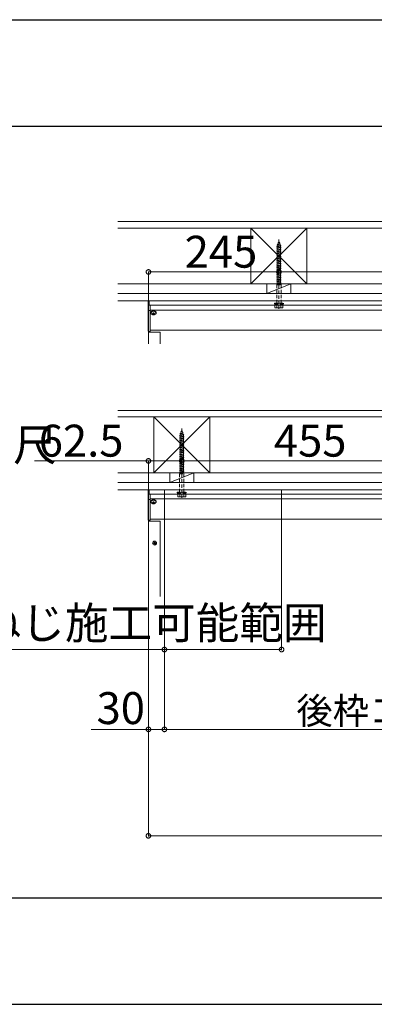
# Model space of a CAD drawing. Extents: x 0 to 7920, y 0 to 12821.
# Drawn here: x 4581 to 5247, y 9380 to 11230 of the extents above; entities that cross this region are included whole.
import ezdxf

# ---------------------------------------------------------------- set-up
doc = ezdxf.new("R2010")
doc.units = 0
doc.linetypes.add('HIDDEN', pattern=[9.525, 6.35, -3.175])
doc.layers.add('USER1', color=3, linetype='CONTINUOUS')
doc.layers.add('YKK_ZWAK', color=7, linetype='CONTINUOUS')
for name, color, linetype, lineweight in [('YKK_12', 2, 'CONTINUOUS', 13), ('YKK_13', 4, 'CONTINUOUS', 13), ('YKK_D', 6, 'CONTINUOUS', 13), ('YSS_K', 3, 'CONTINUOUS', 13)]:
    doc.layers.add(name, color=color, linetype=linetype, lineweight=lineweight)
doc.styles.get("Standard").update_dxf_attribs({"font": 'txt', "bigfont": 'BIGFONT'})

msp = doc.modelspace()

# ---------------------------------------------------------------- linework, layer by layer
at = {"layer": 'YKK_12', "linetype": 'Continuous'}
for p, q in [((4824, 10701.4), (4824, 10700.4)), ((4824, 10701.4), (6311, 10701.4)), ((4824, 10693.4), (6311, 10693.4)), ((4826, 10684.3), (6309, 10684.3)), ((4822.5, 10642.6), (4822.5, 10643.3)), ((4822.5, 10621), (4822.5, 10642.6)), ((4822.8, 10643.3), (4824, 10643.3)), ((4833.5, 10642.6), (4822.8, 10642.6)), ((4823.7, 10643.2), (4823.7, 10642.7)), ((4824, 10642.7), (4844.2, 10642.7)), ((4826, 10646.4), (6309, 10646.4)), ((4842.9, 10642.6), (4834.5, 10642.6)), ((4844.3, 10642.6), (4843.1, 10642.6)), ((4844.5, 10621), (4844.5, 10642.7)), ((4844.5, 10642.7), (4844.5, 10642.7)), ((4824, 10346.4), (4824, 10345.4)), ((4824, 10346.4), (6311, 10346.4)), ((4824, 10338.4), (6311, 10338.4)), ((4826, 10329.3), (6309, 10329.3)), ((4822.5, 10287.6), (4822.5, 10288.3)), ((4822.5, 10146.4), (4822.5, 10287.6)), ((4822.8, 10288.3), (4824, 10288.3)), ((4833.5, 10287.6), (4822.8, 10287.6)), ((4823.7, 10288.2), (4823.7, 10287.7)), ((4824, 10287.7), (4844.2, 10287.7)), ((4826, 10291.4), (6309, 10291.4)), ((4842.9, 10287.6), (4834.5, 10287.6)), ((4844.3, 10287.6), (4843.1, 10287.6)), ((4844.5, 10146.4), (4844.5, 10287.7)), ((4844.5, 10287.7), (4844.5, 10287.7))]:
    msp.add_line(p, q, dxfattribs=at)
for centre, radius, start, end in [((4822.7, 10641.8), 1.45, 87.0366, 98.9552), ((4822.7, 10644.1), 1.45, 261.0448, 272.9634), ((4823.9, 10641.8), 1.45, 87.0366, 98.9552), ((4823.9, 10644.1), 1.45, 261.0448, 272.9634), ((4833.6, 10644.6), 1.96, 269.2866, 274.638), ((4834, 10638.9), 3.71, 85.7461, 94.2539), ((4834.4, 10644.6), 1.96, 265.362, 270.7134), ((4842.9, 10647.9), 5.26, 269.974, 271.3564), ((4844.3, 10641.2), 1.45, 81.0448, 92.9634), ((4844.4, 10643.3), 0.678, 267.3375, 282.0583), ((4822.7, 10286.8), 1.45, 87.0366, 98.9552), ((4822.7, 10289.1), 1.45, 261.0448, 272.9634), ((4823.9, 10286.8), 1.45, 87.0366, 98.9552), ((4823.9, 10289.1), 1.45, 261.0448, 272.9634), ((4833.6, 10289.6), 1.96, 269.2866, 274.638), ((4834, 10283.9), 3.71, 85.7461, 94.2539), ((4834.4, 10289.6), 1.96, 265.362, 270.7134), ((4842.9, 10292.9), 5.26, 269.974, 271.3564), ((4844.3, 10286.2), 1.45, 81.0448, 92.9634), ((4844.4, 10288.3), 0.678, 267.3375, 282.0583)]:
    msp.add_arc(centre, radius, start, end, dxfattribs=at)
at = {"layer": 'YKK_13', "linetype": 'HIDDEN'}
for p, q in [((5063.5, 10803.9), (5071.5, 10805)), ((5063.5, 10803.9), (5064.4, 10804.2)), ((5064.1, 10807.3), (5070.1, 10808.1)), ((5064.1, 10807.3), (5065.4, 10807.8)), ((5064.1, 10807.3), (5065.1, 10806.8)), ((5064.4, 10804.8), (5065.1, 10806.8)), ((5064.4, 10804.2), (5070.6, 10805.6)), ((5064.4, 10804.8), (5064.4, 10804.2)), ((5064.4, 10803.3), (5070.6, 10804.7)), ((5065.1, 10806.8), (5069.6, 10807.8)), ((5065.4, 10807.8), (5066.3, 10810.4)), ((5065.4, 10807.8), (5069.3, 10808.6)), ((5065.6, 10810.8), (5066.6, 10811.3)), ((5065.6, 10810.8), (5068.9, 10811.3)), ((5066.3, 10810.4), (5065.6, 10810.8)), ((5066.3, 10810.4), (5068.5, 10810.9)), ((5066.6, 10811.3), (5067.5, 10813.8)), ((5066.6, 10811.3), (5068.2, 10811.7)), ((5067.5, 10816.6), (5067.5, 10684.5)), ((5068.2, 10811.7), (5067.5, 10813.8)), ((5068.9, 10811.3), (5068.2, 10811.7)), ((5068.5, 10810.9), (5068.9, 10811.3)), ((5069.3, 10808.6), (5068.5, 10810.9)), ((5070.1, 10808.1), (5069.3, 10808.6)), ((5069.6, 10807.8), (5070.1, 10808.1)), ((5070.4, 10805.6), (5069.6, 10807.8)), ((5071.5, 10805), (5070.6, 10805.6)), ((5070.6, 10804.7), (5071.5, 10805)), ((5070.6, 10804.7), (5070.6, 10802.3)), ((5064.4, 10803.3), (5063.5, 10803.9)), ((5063.5, 10800.6), (5071.5, 10801.7)), ((5063.5, 10800.6), (5064.4, 10800.9)), ((5064.4, 10800), (5063.5, 10800.6)), ((5063.5, 10797.3), (5071.5, 10798.4)), ((5063.5, 10797.3), (5064.4, 10797.6)), ((5064.4, 10796.7), (5063.5, 10797.3)), ((5063.5, 10794), (5071.5, 10795.1)), ((5063.5, 10794), (5064.4, 10794.3)), ((5064.4, 10793.4), (5063.5, 10794)), ((5063.5, 10790.7), (5071.5, 10791.8)), ((5063.5, 10790.7), (5064.4, 10791)), ((5064.4, 10790.1), (5063.5, 10790.7)), ((5063.5, 10787.4), (5071.5, 10788.5)), ((5063.5, 10787.4), (5064.4, 10787.7)), ((5064.4, 10786.8), (5063.5, 10787.4)), ((5064.4, 10803.3), (5064.4, 10800.9)), ((5064.4, 10800.9), (5070.6, 10802.3)), ((5064.4, 10800), (5070.6, 10801.4)), ((5064.4, 10800), (5064.4, 10797.6)), ((5064.4, 10797.6), (5070.6, 10799)), ((5064.4, 10796.7), (5070.6, 10798.1)), ((5064.4, 10796.7), (5064.4, 10794.3)), ((5064.4, 10794.3), (5070.6, 10795.7)), ((5064.4, 10793.4), (5070.6, 10794.8)), ((5064.4, 10793.4), (5064.4, 10791)), ((5064.4, 10791), (5070.6, 10792.4)), ((5064.4, 10790.1), (5070.6, 10791.5)), ((5064.4, 10790.1), (5064.4, 10787.7)), ((5064.4, 10787.7), (5070.6, 10789.1)), ((5064.4, 10786.8), (5070.6, 10788.2)), ((5064.4, 10786.8), (5064.4, 10784.4)), ((5064.4, 10784.4), (5070.6, 10785.8)), ((5071.5, 10801.7), (5070.6, 10802.3)), ((5070.6, 10801.4), (5071.5, 10801.7)), ((5070.6, 10801.4), (5070.6, 10799)), ((5071.5, 10798.4), (5070.6, 10799)), ((5070.6, 10798.1), (5071.5, 10798.4)), ((5070.6, 10798.1), (5070.6, 10795.7)), ((5071.5, 10795.1), (5070.6, 10795.7)), ((5070.6, 10794.8), (5071.5, 10795.1)), ((5070.6, 10794.8), (5070.6, 10792.4)), ((5071.5, 10791.8), (5070.6, 10792.4)), ((5070.6, 10791.5), (5071.5, 10791.8)), ((5070.6, 10791.5), (5070.6, 10789.1)), ((5071.5, 10788.5), (5070.6, 10789.1)), ((5070.6, 10788.2), (5071.5, 10788.5)), ((5070.6, 10788.2), (5070.6, 10785.8)), ((5071.5, 10785.2), (5070.6, 10785.8)), ((5063.5, 10784.1), (5071.5, 10785.2)), ((5063.5, 10784.1), (5064.4, 10784.4)), ((5064.4, 10783.5), (5063.5, 10784.1)), ((5063.5, 10780.8), (5071.5, 10781.9)), ((5063.5, 10780.8), (5064.4, 10781.1)), ((5064.4, 10780.2), (5063.5, 10780.8)), ((5063.5, 10777.5), (5071.5, 10778.6)), ((5063.5, 10777.5), (5064.4, 10777.8)), ((5064.4, 10776.9), (5063.5, 10777.5)), ((5063.5, 10774.2), (5071.5, 10775.3)), ((5063.5, 10774.2), (5064.4, 10774.5)), ((5064.4, 10773.6), (5063.5, 10774.2)), ((5063.5, 10771), (5071.5, 10772)), ((5063.5, 10771), (5064.4, 10771.3)), ((5063.5, 10770.9), (5063.5, 10771)), ((5064.4, 10770.3), (5063.5, 10770.9)), ((5063.5, 10767.6), (5071.5, 10768.7)), ((5063.5, 10767.6), (5064.4, 10767.9)), ((5064.4, 10767), (5063.5, 10767.6)), ((5064.4, 10783.5), (5070.6, 10784.9)), ((5064.4, 10783.5), (5064.4, 10781.1)), ((5064.4, 10781.1), (5070.6, 10782.5)), ((5064.4, 10780.2), (5070.6, 10781.6)), ((5064.4, 10780.2), (5064.4, 10777.8)), ((5064.4, 10777.8), (5070.6, 10779.2)), ((5064.4, 10776.9), (5070.6, 10778.3)), ((5064.4, 10776.9), (5064.4, 10774.5)), ((5064.4, 10774.5), (5070.6, 10775.9)), ((5064.4, 10773.6), (5070.6, 10775)), ((5064.4, 10773.6), (5064.4, 10771.3)), ((5064.4, 10771.3), (5070.6, 10772.6)), ((5064.4, 10770.3), (5070.6, 10771.7)), ((5064.4, 10770.3), (5064.4, 10767.9)), ((5064.4, 10767.9), (5070.6, 10769.3)), ((5064.4, 10767), (5070.6, 10768.4)), ((5064.4, 10767), (5064.4, 10764.6)), ((5070.6, 10784.9), (5071.5, 10785.2)), ((5070.6, 10784.9), (5070.6, 10782.5)), ((5071.5, 10781.9), (5070.6, 10782.5)), ((5070.6, 10781.6), (5071.5, 10781.9)), ((5070.6, 10781.6), (5070.6, 10779.2)), ((5071.5, 10778.6), (5070.6, 10779.2)), ((5070.6, 10778.3), (5071.5, 10778.6)), ((5070.6, 10778.3), (5070.6, 10775.9)), ((5071.5, 10775.3), (5070.6, 10775.9)), ((5070.6, 10775), (5071.5, 10775.3)), ((5070.6, 10775), (5070.6, 10772.6)), ((5071.5, 10772), (5070.6, 10772.6)), ((5070.6, 10771.7), (5071.5, 10772)), ((5070.6, 10771.7), (5070.6, 10769.3)), ((5071.5, 10768.7), (5070.6, 10769.3)), ((5070.6, 10768.4), (5071.5, 10768.7)), ((5070.6, 10768.4), (5070.6, 10766)), ((5071.5, 10772), (5071.5, 10772)), ((5063.5, 10764.3), (5071.5, 10765.4)), ((5063.5, 10764.3), (5064.4, 10764.6)), ((5064.4, 10763.7), (5063.5, 10764.3)), ((5063.5, 10761), (5071.5, 10762.1)), ((5063.5, 10761), (5064.4, 10761.3)), ((5064.4, 10760.4), (5063.5, 10761)), ((5063.5, 10757.7), (5071.5, 10758.8)), ((5063.5, 10757.7), (5064.4, 10758)), ((5064.4, 10757.1), (5063.5, 10757.7)), ((5063.5, 10754.4), (5071.5, 10755.5)), ((5063.5, 10754.4), (5064.4, 10754.7)), ((5064.4, 10753.8), (5063.5, 10754.4)), ((5063.5, 10751.2), (5071.5, 10752.2)), ((5063.5, 10751.2), (5064.4, 10751.5)), ((5063.5, 10751.1), (5063.5, 10751.2)), ((5064.4, 10750.5), (5063.5, 10751.1)), ((5063.5, 10747.8), (5071.5, 10748.9)), ((5064.4, 10764.6), (5070.6, 10766)), ((5064.4, 10763.7), (5070.6, 10765.1)), ((5064.4, 10763.7), (5064.4, 10761.3)), ((5064.4, 10761.3), (5070.6, 10762.7)), ((5064.4, 10760.4), (5070.6, 10761.8)), ((5064.4, 10760.4), (5064.4, 10758)), ((5064.4, 10758), (5070.6, 10759.4)), ((5064.4, 10757.1), (5070.6, 10758.5)), ((5064.4, 10757.1), (5064.4, 10754.7)), ((5064.4, 10754.7), (5070.6, 10756.1)), ((5064.4, 10753.8), (5070.6, 10755.2)), ((5064.4, 10753.8), (5064.4, 10751.5)), ((5064.4, 10751.5), (5070.6, 10752.8)), ((5064.4, 10750.5), (5070.6, 10751.9)), ((5064.4, 10750.5), (5064.4, 10748.1)), ((5064.4, 10748.1), (5070.6, 10749.5)), ((5064.4, 10747.2), (5070.6, 10748.6)), ((5071.5, 10765.4), (5070.6, 10766)), ((5070.6, 10765.1), (5071.5, 10765.4)), ((5070.6, 10765.1), (5070.6, 10762.7)), ((5071.5, 10762.1), (5070.6, 10762.7)), ((5070.6, 10761.8), (5071.5, 10762.1)), ((5070.6, 10761.8), (5070.6, 10759.4)), ((5071.5, 10758.8), (5070.6, 10759.4)), ((5070.6, 10758.5), (5071.5, 10758.8)), ((5070.6, 10758.5), (5070.6, 10756.1)), ((5071.5, 10755.5), (5070.6, 10756.1)), ((5070.6, 10755.2), (5071.5, 10755.5)), ((5070.6, 10755.2), (5070.6, 10753.8)), ((5070.6, 10753.8), (5070.6, 10752.8)), ((5071.5, 10752.2), (5070.6, 10752.8)), ((5070.6, 10751.9), (5071.5, 10752.2)), ((5070.6, 10751.9), (5070.6, 10749.5)), ((5071.5, 10748.9), (5070.6, 10749.5)), ((5070.6, 10748.6), (5071.5, 10748.9)), ((5070.6, 10748.6), (5070.6, 10746.2)), ((5071.5, 10752.2), (5071.5, 10752.2)), ((5063.5, 10747.8), (5064.4, 10748.1)), ((5064.4, 10747.2), (5063.5, 10747.8)), ((5063.5, 10744.5), (5071.5, 10745.6)), ((5063.5, 10744.5), (5064.4, 10744.8)), ((5064.4, 10743.9), (5063.5, 10744.5)), ((5063.5, 10741.2), (5071.5, 10742.3)), ((5063.5, 10741.2), (5064.4, 10741.5)), ((5064.4, 10740.6), (5063.5, 10741.2)), ((5063.5, 10737.9), (5071.5, 10739)), ((5063.5, 10737.9), (5064.4, 10738.2)), ((5064.4, 10737.3), (5063.5, 10737.9)), ((5063.5, 10734.6), (5071.5, 10735.7)), ((5063.5, 10734.6), (5064.4, 10734.9)), ((5064.4, 10734), (5063.5, 10734.6)), ((5064.4, 10733.8), (5063.5, 10731.8)), ((5063.5, 10731.8), (5071.5, 10731.8)), ((5063.5, 10731.8), (5063.5, 10693.8)), ((5064.4, 10747.2), (5064.4, 10744.8)), ((5064.4, 10744.8), (5070.6, 10746.2)), ((5064.4, 10743.9), (5070.6, 10745.3)), ((5064.4, 10743.9), (5064.4, 10741.5)), ((5064.4, 10741.5), (5070.6, 10742.9)), ((5064.4, 10740.6), (5070.6, 10742)), ((5064.4, 10740.6), (5064.4, 10738.2)), ((5064.4, 10738.2), (5070.6, 10739.6)), ((5064.4, 10737.3), (5070.6, 10738.7)), ((5064.4, 10737.3), (5064.4, 10734.9)), ((5064.4, 10734.9), (5070.6, 10736.3)), ((5064.4, 10734), (5070.6, 10735.4)), ((5064.4, 10734), (5064.4, 10733.8)), ((5064.4, 10733.8), (5070.6, 10733.8)), ((5071.5, 10745.6), (5070.6, 10746.2)), ((5070.6, 10745.3), (5071.5, 10745.6)), ((5070.6, 10745.3), (5070.6, 10742.9)), ((5071.5, 10742.3), (5070.6, 10742.9)), ((5070.6, 10742), (5071.5, 10742.3)), ((5070.6, 10742), (5070.6, 10739.6)), ((5071.5, 10739), (5070.6, 10739.6)), ((5070.6, 10738.7), (5071.5, 10739)), ((5070.6, 10738.7), (5070.6, 10736.3)), ((5071.5, 10735.7), (5070.6, 10736.3)), ((5070.6, 10735.4), (5071.5, 10735.7)), ((5070.6, 10735.4), (5070.6, 10733.8)), ((5071.5, 10731.8), (5070.6, 10733.8)), ((5071.5, 10731.8), (5071.5, 10693.8)), ((5059, 10695.8), (5059, 10697.4)), ((5059, 10697.4), (5076, 10697.4)), ((5076, 10695.8), (5059, 10695.8)), ((5059.8, 10693.8), (5059.8, 10695.8)), ((5075.2, 10693.8), (5059.8, 10693.8)), ((5060, 10688.8), (5060, 10693.8)), ((5060, 10693.8), (5075, 10693.8)), ((5063.7, 10688.8), (5063.7, 10693.8)), ((5071.3, 10693.8), (5071.3, 10688.8)), ((5075, 10688.8), (5075, 10693.8)), ((5075.2, 10695.8), (5075.2, 10693.8)), ((5076, 10697.4), (5076, 10695.8)), ((5060.8, 10688.3), (5060, 10688.8)), ((5060.8, 10688.3), (5074.2, 10688.3)), ((5074.2, 10688.3), (5075, 10688.8)), ((4881.6, 10452.3), (4887.6, 10453.1)), ((4881.6, 10452.3), (4882.9, 10452.8)), ((4882.6, 10451.8), (4887.1, 10452.8)), ((4882.9, 10452.8), (4883.8, 10455.4)), ((4882.9, 10452.8), (4886.8, 10453.6)), ((4883.1, 10455.8), (4884.1, 10456.3)), ((4883.1, 10455.8), (4886.4, 10456.3)), ((4883.8, 10455.4), (4883.1, 10455.8)), ((4883.8, 10455.4), (4886, 10455.9)), ((4884.1, 10456.3), (4885, 10458.8)), ((4884.1, 10456.3), (4885.7, 10456.7)), ((4885, 10461.6), (4885, 10329.5)), ((4885.7, 10456.7), (4885, 10458.8)), ((4886.4, 10456.3), (4885.7, 10456.7)), ((4886, 10455.9), (4886.4, 10456.3)), ((4886.8, 10453.6), (4886, 10455.9)), ((4887.6, 10453.1), (4886.8, 10453.6)), ((4887.1, 10452.8), (4887.6, 10453.1)), ((4887.9, 10450.6), (4887.1, 10452.8)), ((4881, 10448.9), (4889, 10450)), ((4881, 10448.9), (4881.9, 10449.2)), ((4881.9, 10448.3), (4881, 10448.9)), ((4881, 10445.6), (4889, 10446.7)), ((4881, 10445.6), (4881.9, 10445.9)), ((4881.9, 10445), (4881, 10445.6)), ((4881, 10442.3), (4889, 10443.4)), ((4881, 10442.3), (4881.9, 10442.6)), ((4881.9, 10441.7), (4881, 10442.3)), ((4881, 10439), (4889, 10440.1)), ((4881, 10439), (4881.9, 10439.3)), ((4881.9, 10438.4), (4881, 10439)), ((4881, 10435.7), (4889, 10436.8)), ((4881, 10435.7), (4881.9, 10436)), ((4881.9, 10435.1), (4881, 10435.7)), ((4881.6, 10452.3), (4882.6, 10451.8)), ((4881.9, 10449.8), (4882.6, 10451.8)), ((4881.9, 10449.2), (4888.1, 10450.6)), ((4881.9, 10449.8), (4881.9, 10449.2)), ((4881.9, 10448.3), (4888.1, 10449.7)), ((4881.9, 10448.3), (4881.9, 10445.9)), ((4881.9, 10445.9), (4888.1, 10447.3)), ((4881.9, 10445), (4888.1, 10446.4)), ((4881.9, 10445), (4881.9, 10442.6)), ((4881.9, 10442.6), (4888.1, 10444)), ((4881.9, 10441.7), (4888.1, 10443.1)), ((4881.9, 10441.7), (4881.9, 10439.3)), ((4881.9, 10439.3), (4888.1, 10440.7)), ((4881.9, 10438.4), (4888.1, 10439.8)), ((4881.9, 10438.4), (4881.9, 10436)), ((4881.9, 10436), (4888.1, 10437.4)), ((4881.9, 10435.1), (4888.1, 10436.5)), ((4881.9, 10435.1), (4881.9, 10432.7)), ((4881.9, 10432.7), (4888.1, 10434.1)), ((4889, 10450), (4888.1, 10450.6)), ((4888.1, 10449.7), (4889, 10450)), ((4888.1, 10449.7), (4888.1, 10447.3)), ((4889, 10446.7), (4888.1, 10447.3)), ((4888.1, 10446.4), (4889, 10446.7)), ((4888.1, 10446.4), (4888.1, 10444)), ((4889, 10443.4), (4888.1, 10444)), ((4888.1, 10443.1), (4889, 10443.4)), ((4888.1, 10443.1), (4888.1, 10440.7)), ((4889, 10440.1), (4888.1, 10440.7)), ((4888.1, 10439.8), (4889, 10440.1)), ((4888.1, 10439.8), (4888.1, 10437.4)), ((4889, 10436.8), (4888.1, 10437.4)), ((4888.1, 10436.5), (4889, 10436.8)), ((4888.1, 10436.5), (4888.1, 10434.1)), ((4889, 10433.5), (4888.1, 10434.1)), ((4881, 10432.4), (4889, 10433.5)), ((4881, 10432.4), (4881.9, 10432.7)), ((4881.9, 10431.8), (4881, 10432.4)), ((4881, 10429.1), (4889, 10430.2)), ((4881, 10429.1), (4881.9, 10429.4)), ((4881.9, 10428.5), (4881, 10429.1)), ((4881, 10425.8), (4889, 10426.9)), ((4881, 10425.8), (4881.9, 10426.1)), ((4881.9, 10425.2), (4881, 10425.8)), ((4881, 10422.5), (4889, 10423.6)), ((4881, 10422.5), (4881.9, 10422.8)), ((4881.9, 10421.9), (4881, 10422.5)), ((4881, 10419.2), (4889, 10420.3)), ((4881, 10419.2), (4881.9, 10419.5)), ((4881.9, 10418.6), (4881, 10419.2)), ((4881, 10416), (4889, 10417)), ((4881, 10416), (4881.9, 10416.3)), ((4881, 10415.9), (4881, 10416)), ((4881.9, 10415.3), (4881, 10415.9)), ((4881.9, 10431.8), (4888.1, 10433.2)), ((4881.9, 10431.8), (4881.9, 10429.4)), ((4881.9, 10429.4), (4888.1, 10430.8)), ((4881.9, 10428.5), (4888.1, 10429.9)), ((4881.9, 10428.5), (4881.9, 10426.1)), ((4881.9, 10426.1), (4888.1, 10427.5)), ((4881.9, 10425.2), (4888.1, 10426.6)), ((4881.9, 10425.2), (4881.9, 10422.8)), ((4881.9, 10422.8), (4888.1, 10424.2)), ((4881.9, 10421.9), (4888.1, 10423.3)), ((4881.9, 10421.9), (4881.9, 10419.5)), ((4881.9, 10419.5), (4888.1, 10420.9)), ((4881.9, 10418.6), (4888.1, 10420)), ((4881.9, 10418.6), (4881.9, 10416.3)), ((4881.9, 10416.3), (4888.1, 10417.6)), ((4881.9, 10415.3), (4888.1, 10416.7)), ((4888.1, 10433.2), (4889, 10433.5)), ((4888.1, 10433.2), (4888.1, 10430.8)), ((4889, 10430.2), (4888.1, 10430.8)), ((4888.1, 10429.9), (4889, 10430.2)), ((4888.1, 10429.9), (4888.1, 10427.5)), ((4889, 10426.9), (4888.1, 10427.5)), ((4888.1, 10426.6), (4889, 10426.9)), ((4888.1, 10426.6), (4888.1, 10424.2)), ((4889, 10423.6), (4888.1, 10424.2)), ((4888.1, 10423.3), (4889, 10423.6)), ((4888.1, 10423.3), (4888.1, 10420.9)), ((4889, 10420.3), (4888.1, 10420.9)), ((4888.1, 10420), (4889, 10420.3)), ((4888.1, 10420), (4888.1, 10417.6)), ((4889, 10417), (4888.1, 10417.6)), ((4888.1, 10416.7), (4889, 10417)), ((4888.1, 10416.7), (4888.1, 10414.3)), ((4889, 10417), (4889, 10417)), ((4881, 10412.6), (4889, 10413.7)), ((4881, 10412.6), (4881.9, 10412.9)), ((4881.9, 10412), (4881, 10412.6)), ((4881, 10409.3), (4889, 10410.4)), ((4881, 10409.3), (4881.9, 10409.6)), ((4881.9, 10408.7), (4881, 10409.3)), ((4881, 10406), (4889, 10407.1)), ((4881, 10406), (4881.9, 10406.3)), ((4881.9, 10405.4), (4881, 10406)), ((4881, 10402.7), (4889, 10403.8)), ((4881, 10402.7), (4881.9, 10403)), ((4881.9, 10402.1), (4881, 10402.7)), ((4881, 10399.4), (4889, 10400.5)), ((4881, 10399.4), (4881.9, 10399.7)), ((4881.9, 10398.8), (4881, 10399.4)), ((4881, 10396.2), (4889, 10397.2)), ((4881.9, 10415.3), (4881.9, 10412.9)), ((4881.9, 10412.9), (4888.1, 10414.3)), ((4881.9, 10412), (4888.1, 10413.4)), ((4881.9, 10412), (4881.9, 10409.6)), ((4881.9, 10409.6), (4888.1, 10411)), ((4881.9, 10408.7), (4888.1, 10410.1)), ((4881.9, 10408.7), (4881.9, 10406.3)), ((4881.9, 10406.3), (4888.1, 10407.7)), ((4881.9, 10405.4), (4888.1, 10406.8)), ((4881.9, 10405.4), (4881.9, 10403)), ((4881.9, 10403), (4888.1, 10404.4)), ((4881.9, 10402.1), (4888.1, 10403.5)), ((4881.9, 10402.1), (4881.9, 10399.7)), ((4881.9, 10399.7), (4888.1, 10401.1)), ((4881.9, 10398.8), (4888.1, 10400.2)), ((4881.9, 10398.8), (4881.9, 10396.5)), ((4881.9, 10396.5), (4888.1, 10397.8)), ((4889, 10413.7), (4888.1, 10414.3)), ((4888.1, 10413.4), (4889, 10413.7)), ((4888.1, 10413.4), (4888.1, 10411)), ((4889, 10410.4), (4888.1, 10411)), ((4888.1, 10410.1), (4889, 10410.4)), ((4888.1, 10410.1), (4888.1, 10407.7)), ((4889, 10407.1), (4888.1, 10407.7)), ((4888.1, 10406.8), (4889, 10407.1)), ((4888.1, 10406.8), (4888.1, 10404.4)), ((4889, 10403.8), (4888.1, 10404.4)), ((4888.1, 10403.5), (4889, 10403.8)), ((4888.1, 10403.5), (4888.1, 10401.1)), ((4889, 10400.5), (4888.1, 10401.1)), ((4888.1, 10400.2), (4889, 10400.5)), ((4888.1, 10400.2), (4888.1, 10398.8)), ((4888.1, 10398.8), (4888.1, 10397.8)), ((4889, 10397.2), (4888.1, 10397.8)), ((4888.1, 10396.9), (4889, 10397.2)), ((4889, 10397.2), (4889, 10397.2)), ((4881, 10396.2), (4881.9, 10396.5)), ((4881, 10396.1), (4881, 10396.2)), ((4881.9, 10395.5), (4881, 10396.1)), ((4881, 10392.8), (4889, 10393.9)), ((4881, 10392.8), (4881.9, 10393.1)), ((4881.9, 10392.2), (4881, 10392.8)), ((4881, 10389.5), (4889, 10390.6)), ((4881, 10389.5), (4881.9, 10389.8)), ((4881.9, 10388.9), (4881, 10389.5)), ((4881, 10386.2), (4889, 10387.3)), ((4881, 10386.2), (4881.9, 10386.5)), ((4881.9, 10385.6), (4881, 10386.2)), ((4881, 10382.9), (4889, 10384)), ((4881, 10382.9), (4881.9, 10383.2)), ((4881.9, 10382.3), (4881, 10382.9)), ((4881, 10379.6), (4889, 10380.7)), ((4881, 10379.6), (4881.9, 10379.9)), ((4881.9, 10379), (4881, 10379.6)), ((4881.9, 10378.8), (4881, 10376.8)), ((4881.9, 10395.5), (4888.1, 10396.9)), ((4881.9, 10395.5), (4881.9, 10393.1)), ((4881.9, 10393.1), (4888.1, 10394.5)), ((4881.9, 10392.2), (4888.1, 10393.6)), ((4881.9, 10392.2), (4881.9, 10389.8)), ((4881.9, 10389.8), (4888.1, 10391.2)), ((4881.9, 10388.9), (4888.1, 10390.3)), ((4881.9, 10388.9), (4881.9, 10386.5)), ((4881.9, 10386.5), (4888.1, 10387.9)), ((4881.9, 10385.6), (4888.1, 10387)), ((4881.9, 10385.6), (4881.9, 10383.2)), ((4881.9, 10383.2), (4888.1, 10384.6)), ((4881.9, 10382.3), (4888.1, 10383.7)), ((4881.9, 10382.3), (4881.9, 10379.9)), ((4881.9, 10379.9), (4888.1, 10381.3)), ((4881.9, 10379), (4888.1, 10380.4)), ((4881.9, 10379), (4881.9, 10378.8)), ((4881.9, 10378.8), (4888.1, 10378.8)), ((4888.1, 10396.9), (4888.1, 10394.5)), ((4889, 10393.9), (4888.1, 10394.5)), ((4888.1, 10393.6), (4889, 10393.9)), ((4888.1, 10393.6), (4888.1, 10391.2)), ((4889, 10390.6), (4888.1, 10391.2)), ((4888.1, 10390.3), (4889, 10390.6)), ((4888.1, 10390.3), (4888.1, 10387.9)), ((4889, 10387.3), (4888.1, 10387.9)), ((4888.1, 10387), (4889, 10387.3)), ((4888.1, 10387), (4888.1, 10384.6)), ((4889, 10384), (4888.1, 10384.6)), ((4888.1, 10383.7), (4889, 10384)), ((4888.1, 10383.7), (4888.1, 10381.3)), ((4889, 10380.7), (4888.1, 10381.3)), ((4888.1, 10380.4), (4889, 10380.7)), ((4888.1, 10380.4), (4888.1, 10378.8)), ((4889, 10376.8), (4888.1, 10378.8)), ((4881, 10376.8), (4889, 10376.8)), ((4881, 10376.8), (4881, 10338.8)), ((4889, 10376.8), (4889, 10338.8)), ((4876.5, 10340.8), (4876.5, 10342.4)), ((4876.5, 10342.4), (4893.5, 10342.4)), ((4893.5, 10342.4), (4893.5, 10340.8)), ((4893.5, 10340.8), (4876.5, 10340.8)), ((4877.3, 10338.8), (4877.3, 10340.8)), ((4892.7, 10338.8), (4877.3, 10338.8)), ((4877.5, 10333.8), (4877.5, 10338.8)), ((4877.5, 10338.8), (4892.5, 10338.8)), ((4878.2, 10333.3), (4877.5, 10333.8)), ((4878.2, 10333.3), (4891.7, 10333.3)), ((4881.2, 10333.8), (4881.2, 10338.8)), ((4888.8, 10338.8), (4888.8, 10333.8)), ((4891.7, 10333.3), (4892.5, 10333.8)), ((4892.5, 10333.8), (4892.5, 10338.8)), ((4892.7, 10340.8), (4892.7, 10338.8))]:
    msp.add_line(p, q, dxfattribs=at)
at = {"layer": 'YKK_13', "linetype": 'Continuous'}
for p, q in [((4822, 10700.3), (4822.9, 10700.4)), ((4822, 10684), (4822, 10700.3)), ((4824, 10700.4), (4822.9, 10700.4)), ((4824, 10700.4), (4824, 10693.4)), ((4826, 10693.2), (4824, 10693.4)), ((4826, 10693.2), (4826, 10683.9)), ((4822, 10645.5), (4822, 10684)), ((4826, 10683.2), (4822.9, 10683.3)), ((4826, 10683.9), (4826, 10683.2)), ((4826, 10683.2), (4826, 10644.6)), ((4827.3, 10680.1), (4827.2, 10679.5)), ((4827.2, 10679.5), (4827.2, 10678.8)), ((4827.3, 10679.4), (4827.2, 10678.8)), ((4827.2, 10678.8), (4827.3, 10678.1)), ((4827.6, 10680.7), (4827.3, 10680.1)), ((4827.6, 10680), (4827.3, 10679.4)), ((4827.3, 10678.1), (4827.6, 10677.5)), ((4828.1, 10681.3), (4827.6, 10680.7)), ((4828.1, 10680.6), (4827.6, 10680)), ((4827.6, 10677.5), (4828.1, 10676.9)), ((4828.6, 10681.8), (4828.1, 10681.3)), ((4828.6, 10681.1), (4828.1, 10680.6)), ((4828.1, 10676.9), (4828.6, 10676.4)), ((4829.4, 10682.3), (4828.6, 10681.8)), ((4829.4, 10681.5), (4828.6, 10681.1)), ((4828.6, 10676.4), (4829.4, 10676)), ((4830.2, 10682.6), (4829.4, 10682.3)), ((4830.2, 10681.9), (4829.4, 10681.5)), ((4829.4, 10676), (4830.2, 10675.7)), ((4829.9, 10677.3), (4829.9, 10677.8)), ((4831.1, 10682.8), (4830.2, 10682.6)), ((4831.1, 10682.1), (4830.2, 10681.9)), ((4830.2, 10675.7), (4831, 10675.5)), ((4832, 10682.8), (4831.1, 10682.8)), ((4832, 10682.1), (4831.1, 10682.1)), ((4831.6, 10677.6), (4831.6, 10679)), ((4831.6, 10677.6), (4831.6, 10677.1)), ((4831.6, 10677.3), (4832.4, 10677.3)), ((4831.6, 10676.1), (4831.6, 10677.1)), ((4832.9, 10682.8), (4832, 10682.8)), ((4832.9, 10682.1), (4832, 10682.1)), ((4832.4, 10679), (4832.4, 10677.6)), ((4832.4, 10677.6), (4832.4, 10677.1)), ((4832.4, 10677.1), (4832.4, 10676.1)), ((4833.8, 10682.6), (4832.9, 10682.8)), ((4833.8, 10681.9), (4832.9, 10682.1)), ((4833, 10675.5), (4833.8, 10675.7)), ((4834.6, 10682.3), (4833.8, 10682.6)), ((4834.6, 10681.5), (4833.8, 10681.9)), ((4833.8, 10675.7), (4834.6, 10676)), ((4834.1, 10677.8), (4834.1, 10677.3)), ((4835.4, 10681.8), (4834.6, 10682.3)), ((4835.4, 10681.1), (4834.6, 10681.5)), ((4834.6, 10676), (4835.4, 10676.4)), ((4835.9, 10681.3), (4835.4, 10681.8)), ((4835.9, 10680.6), (4835.4, 10681.1)), ((4835.4, 10676.4), (4835.9, 10676.9)), ((4836.4, 10680.7), (4835.9, 10681.3)), ((4836.4, 10680), (4835.9, 10680.6)), ((4835.9, 10676.9), (4836.4, 10677.5)), ((4836.7, 10680.1), (4836.4, 10680.7)), ((4836.7, 10679.4), (4836.4, 10680)), ((4836.4, 10677.5), (4836.7, 10678.1)), ((4836.8, 10679.5), (4836.7, 10680.1)), ((4836.8, 10678.8), (4836.7, 10679.4)), ((4836.7, 10678.1), (4836.8, 10678.8)), ((4836.8, 10678.8), (4836.8, 10679.5)), ((4826, 10644.3), (4822.9, 10644.5)), ((4824, 10644.4), (4824, 10642.7)), ((4826, 10644.6), (4826, 10644.3)), ((4822, 10345.3), (4822.9, 10345.4)), ((4822, 10329), (4822, 10345.3)), ((4824, 10345.4), (4822.9, 10345.4)), ((4824, 10345.4), (4824, 10338.4)), ((4822, 10290.5), (4822, 10329)), ((4826, 10328.2), (4822.9, 10328.3)), ((4826, 10338.2), (4824, 10338.4)), ((4826, 10338.2), (4826, 10328.9)), ((4826, 10328.9), (4826, 10328.2)), ((4826, 10328.2), (4826, 10289.6)), ((4827.3, 10325.1), (4827.2, 10324.5)), ((4827.2, 10324.5), (4827.2, 10323.8)), ((4827.3, 10324.4), (4827.2, 10323.8)), ((4827.2, 10323.8), (4827.3, 10323.1)), ((4827.6, 10325.7), (4827.3, 10325.1)), ((4827.6, 10325), (4827.3, 10324.4)), ((4827.3, 10323.1), (4827.6, 10322.5)), ((4828.1, 10326.3), (4827.6, 10325.7)), ((4828.1, 10325.6), (4827.6, 10325)), ((4828.6, 10326.8), (4828.1, 10326.3)), ((4828.6, 10326.1), (4828.1, 10325.6)), ((4829.4, 10327.3), (4828.6, 10326.8)), ((4829.4, 10326.5), (4828.6, 10326.1)), ((4830.2, 10327.6), (4829.4, 10327.3)), ((4830.2, 10326.9), (4829.4, 10326.5)), ((4831.1, 10327.8), (4830.2, 10327.6)), ((4831.1, 10327.1), (4830.2, 10326.9)), ((4832, 10327.8), (4831.1, 10327.8)), ((4832, 10327.1), (4831.1, 10327.1)), ((4831.6, 10322.6), (4831.6, 10324)), ((4832.9, 10327.8), (4832, 10327.8)), ((4832.9, 10327.1), (4832, 10327.1)), ((4832.4, 10324), (4832.4, 10322.6)), ((4833.8, 10327.6), (4832.9, 10327.8)), ((4833.8, 10326.9), (4832.9, 10327.1)), ((4834.6, 10327.3), (4833.8, 10327.6)), ((4834.6, 10326.5), (4833.8, 10326.9)), ((4835.4, 10326.8), (4834.6, 10327.3)), ((4835.4, 10326.1), (4834.6, 10326.5)), ((4835.9, 10326.3), (4835.4, 10326.8)), ((4835.9, 10325.6), (4835.4, 10326.1)), ((4836.4, 10325.7), (4835.9, 10326.3)), ((4836.4, 10325), (4835.9, 10325.6)), ((4836.7, 10325.1), (4836.4, 10325.7)), ((4836.7, 10324.4), (4836.4, 10325)), ((4836.4, 10322.5), (4836.7, 10323.1)), ((4836.8, 10324.5), (4836.7, 10325.1)), ((4836.8, 10323.8), (4836.7, 10324.4)), ((4836.7, 10323.1), (4836.8, 10323.8)), ((4836.8, 10323.8), (4836.8, 10324.5)), ((4827.6, 10322.5), (4828.1, 10321.9)), ((4828.1, 10321.9), (4828.6, 10321.4)), ((4828.6, 10321.4), (4829.4, 10321)), ((4829.4, 10321), (4830.2, 10320.7)), ((4829.9, 10322.3), (4829.9, 10322.8)), ((4830.2, 10320.7), (4831, 10320.5)), ((4831.6, 10322.6), (4831.6, 10322.1)), ((4831.6, 10322.3), (4832.4, 10322.3)), ((4831.6, 10321.1), (4831.6, 10322.1)), ((4832.4, 10322.6), (4832.4, 10322.1)), ((4832.4, 10322.1), (4832.4, 10321.1)), ((4833, 10320.5), (4833.8, 10320.7)), ((4833.8, 10320.7), (4834.6, 10321)), ((4834.1, 10322.8), (4834.1, 10322.3)), ((4834.6, 10321), (4835.4, 10321.4)), ((4835.4, 10321.4), (4835.9, 10321.9)), ((4835.9, 10321.9), (4836.4, 10322.5)), ((4826, 10289.3), (4822.9, 10289.5)), ((4824, 10289.4), (4824, 10287.7)), ((4826, 10289.6), (4826, 10289.3)), ((4831.9, 10246), (4831.9, 10246.7)), ((4831.9, 10246), (4833.6, 10246)), ((4833.6, 10246.6), (4833.6, 10248.4)), ((4833.6, 10246), (4833.6, 10245.9)), ((4833.6, 10244.3), (4833.6, 10245.9)), ((4833.6, 10244.3), (4834.4, 10244.3)), ((4834.4, 10248.4), (4834.4, 10246.6)), ((4834.4, 10246), (4836.1, 10246)), ((4834.4, 10246), (4834.4, 10245.9)), ((4834.4, 10245.9), (4834.4, 10244.3)), ((4836.1, 10246.7), (4836.1, 10246))]:
    msp.add_line(p, q, dxfattribs=at)
msp.add_circle((4834, 10246.4), 3.73, dxfattribs=at)
for centre, radius, start, end in [((4822.9, 10684.1), 0.872, 190.7299, 275.4075), ((4832, 10686.7), 9.12, 257.1297, 267.9142), ((4832, 10686.2), 9.12, 257.1297, 267.9142), ((4832, 10682), 6.64, 261.2215, 270), ((4832, 10687.9), 8.93, 267.7534, 272.2466), ((4832, 10685), 8.93, 267.7534, 272.2466), ((4832, 10682), 6.64, 270, 278.7785), ((4832, 10686.7), 9.12, 272.0858, 282.8703), ((4832, 10686.2), 9.12, 272.0858, 282.8703), ((4823, 10645.5), 1, 180, 266.5), ((4822.9, 10329.1), 0.872, 190.7299, 275.4075), ((4832, 10332.9), 8.93, 267.7534, 272.2466), ((4832, 10331.7), 9.12, 257.1297, 267.9142), ((4832, 10331.2), 9.12, 257.1297, 267.9142), ((4832, 10327), 6.64, 261.2215, 270), ((4832, 10330), 8.93, 267.7534, 272.2466), ((4832, 10327), 6.64, 270, 278.7785), ((4832, 10331.7), 9.12, 272.0858, 282.8703), ((4832, 10331.2), 9.12, 272.0858, 282.8703), ((4823, 10290.5), 1, 180, 266.5), ((4833.9, 10315.5), 68.9, 268.3729, 269.7866), ((4833.9, 10314.8), 68.9, 268.3729, 269.7866), ((4834, 10318.2), 69.9, 269.7129, 270.2871), ((4834, 10314.1), 69.9, 269.7129, 270.2871), ((4834.1, 10315.5), 68.9, 270.2134, 271.6271), ((4834.1, 10314.8), 68.9, 270.2134, 271.6271)]:
    msp.add_arc(centre, radius, start, end, dxfattribs=at)
at = {"layer": 'YKK_13', "linetype": 'HIDDEN'}
for centre, radius, start, end in [((5061.9, 10692.6), 4.26, 243.9362, 296.0638), ((5067.5, 10704.9), 16.5, 256.8554, 283.1446), ((5073.1, 10692.6), 4.26, 243.9362, 296.0638), ((4879.4, 10337.6), 4.26, 243.9362, 296.0638), ((4885, 10349.9), 16.5, 256.8554, 283.1446), ((4890.6, 10337.6), 4.26, 243.9362, 296.0638)]:
    msp.add_arc(centre, radius, start, end, dxfattribs=at)
at = {"layer": 'YKK_D'}
for p, q in [((4822.5, 10644.3), (4822.5, 10756.9)), ((4822.5, 10755.9), (5067.5, 10755.9)), ((5067.5, 10755.9), (5567.5, 10755.9)), ((4822.5, 10400.9), (4608.6, 10400.9)), ((4822.5, 10289.3), (4822.5, 10401.9)), ((4885, 10400.9), (4822.5, 10400.9)), ((4885, 10400.9), (5340, 10400.9)), ((4852.5, 10345.4), (4852.5, 10045.4)), ((4852.5, 10345.4), (4852.5, 9895.4)), ((4852.5, 10345.4), (4852.5, 9895.4)), ((5072.5, 10345.4), (5072.5, 10045.4)), ((4822.5, 10145.4), (4822.5, 9895.4)), ((4822.5, 10145.4), (4822.5, 9695.4)), ((4852.5, 10046.4), (4082.7, 10046.4)), ((5072.5, 10046.4), (4852.5, 10046.4)), ((4822.5, 9896.4), (4715.1, 9896.4)), ((4852.5, 9896.4), (4822.5, 9896.4)), ((6282.5, 9896.4), (4852.5, 9896.4)), ((4822.5, 9696.4), (6312.5, 9696.4))]:
    msp.add_line(p, q, dxfattribs=at)
at = {"layer": 'YKK_D', "linetype": 'ByBlock', "const_width": 8.5}
for points in [[(4823.6, 10755.9, 1), (4821.4, 10755.9, 1)], [(5068.6, 10755.9, 1), (5066.4, 10755.9, 1)], [(5066.4, 10755.9, 1), (5068.6, 10755.9, 1)], [(4823.6, 10400.9, 1), (4821.4, 10400.9, 1)], [(4886.1, 10400.9, 1), (4883.9, 10400.9, 1)], [(4883.9, 10400.9, 1), (4886.1, 10400.9, 1)], [(4851.4, 10046.4, 1), (4853.6, 10046.4, 1)], [(5073.6, 10046.4, 1), (5071.4, 10046.4, 1)], [(4823.6, 9896.4, 1), (4821.4, 9896.4, 1)], [(4851.4, 9896.4, 1), (4853.6, 9896.4, 1)], [(4853.6, 9896.4, 1), (4851.4, 9896.4, 1)], [(4823.6, 9696.4, 1), (4821.4, 9696.4, 1)]]:
    msp.add_lwpolyline(points, format="xyb", close=True, dxfattribs=at)
at = {"layer": 'YKK_ZWAK'}
for p, q in [((600, 11229.9), (7320, 11229.9)), ((600, 11029.9), (7320, 11029.9)), ((600, 9579.9), (7320, 9579.9)), ((600, 9379.9), (7320, 9379.9))]:
    msp.add_line(p, q, dxfattribs=at)
at = {"layer": 'YSS_K'}
for p, q in [((4765, 10850.4), (6370, 10850.4)), ((4765, 10838.4), (6370, 10838.4)), ((5015, 10838.4), (5015, 10733.4)), ((5120, 10838.4), (5015, 10838.4)), ((5120, 10733.4), (5015, 10838.4)), ((5015, 10733.4), (5120, 10838.4)), ((5120, 10733.4), (5120, 10838.4)), ((4765, 10733.4), (6370, 10733.4)), ((5015, 10733.4), (5120, 10733.4)), ((5045, 10733.4), (5045, 10715.4)), ((5090, 10733.4), (5045, 10733.4)), ((5090, 10733.4), (5045, 10715.4)), ((5090, 10715.4), (5090, 10733.4)), ((4765, 10715.4), (6370, 10715.4)), ((5045, 10715.4), (5090, 10715.4)), ((4765, 10701.4), (6370, 10701.4)), ((4765, 10495.4), (6370, 10495.4)), ((4765, 10483.4), (6370, 10483.4)), ((4832.5, 10483.4), (4832.5, 10378.4)), ((4937.5, 10483.4), (4832.5, 10483.4)), ((4937.5, 10378.4), (4832.5, 10483.4)), ((4832.5, 10378.4), (4937.5, 10483.4)), ((4937.5, 10378.4), (4937.5, 10483.4)), ((4765, 10378.4), (6370, 10378.4)), ((4765, 10360.4), (6370, 10360.4)), ((4832.5, 10378.4), (4937.5, 10378.4)), ((4862.5, 10378.4), (4862.5, 10360.4)), ((4907.5, 10378.4), (4862.5, 10378.4)), ((4907.5, 10378.4), (4862.5, 10360.4)), ((4862.5, 10360.4), (4907.5, 10360.4)), ((4907.5, 10360.4), (4907.5, 10378.4)), ((4765, 10346.4), (6370, 10346.4)), ((4910, 10346.4), (6225, 10346.4))]:
    msp.add_line(p, q, dxfattribs=at)

# ---------------------------------------------------------------- texts
at = {"layer": 'USER1'}
msp.add_text('関東間4.5尺', height=60, dxfattribs=at).set_placement((4209.3, 10400.9))
at = {"layer": 'YKK_D'}
for s, height, p in [('245', 60, (4890.6, 10763.9)), ('62.5', 60, (4616.6, 10408.9)), ('455', 60, (5058.1, 10408.9)), ('端部コーチねじ施工可能範囲', 60, (4092.7, 10066.4)), ('30', 60, (4725.1, 9906.4)), ('後枠コーチねじ施工可能範囲=1430', 50, (5100.3, 9906.4))]:
    msp.add_text(s, height=height, dxfattribs=at).set_placement(p)

doc.saveas('drawing.dxf')
